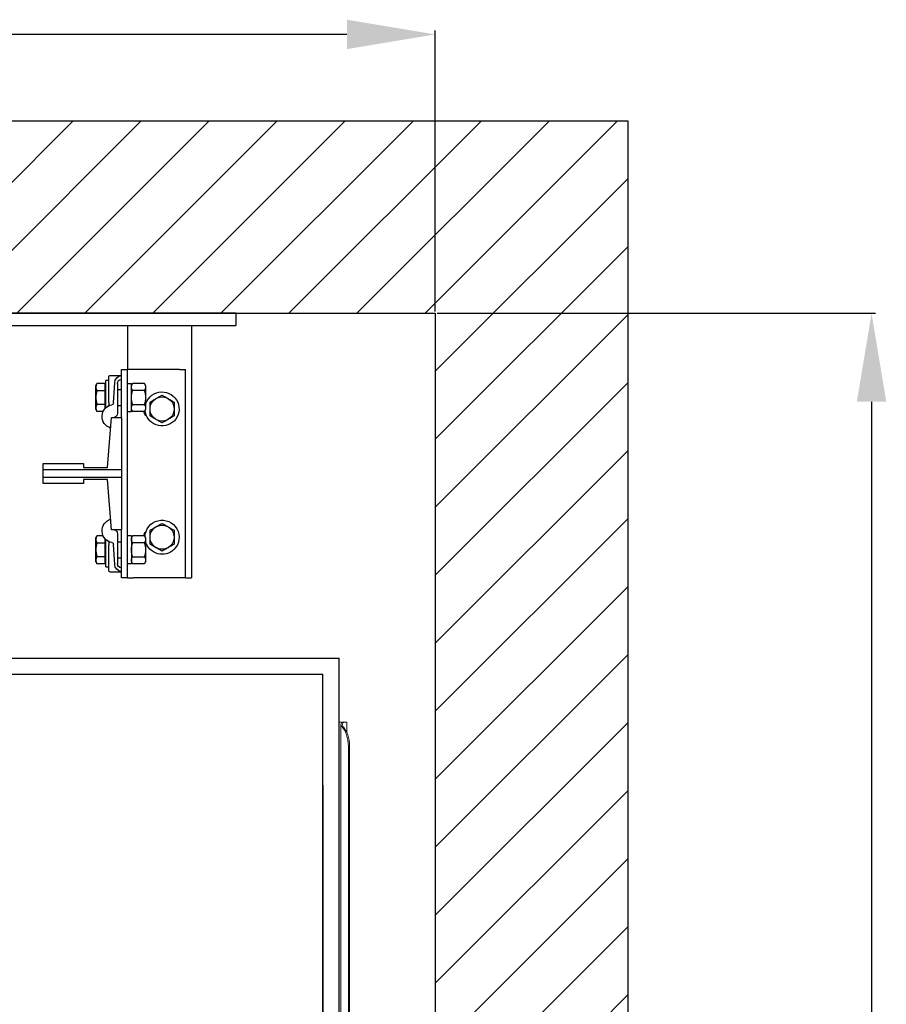
# Model space of a CAD drawing. Units: inches. Extents: x -3588 to 5891, y -1354 to 2210.
# Drawn here: x 2768 to 3454, y 1306 to 2086 of the extents above; entities that cross this region are included whole.
import ezdxf

# ---------------------------------------------------------------- set-up
doc = ezdxf.new("R2010")
doc.units = ezdxf.units.IN
for name, color, linetype in [('FRAME', 161, 'Continuous'), ('PLATFORM', 25, 'Continuous'), ('WALLS', 8, 'Continuous')]:
    doc.layers.add(name, color=color, linetype=linetype)
doc.styles.add('SIMPLEX', font='SIMPLEX.shx')
doc.dimstyles.new('metric', dxfattribs={"dimtxt": 70, "dimasz": 70, "dimexe": 3, "dimexo": 1.5, "dimgap": 2.54, "dimtad": 0, "dimtih": 1, "dimtoh": 1, "dimdsep": 46, "dimtxsty": 'SIMPLEX', "dimcen": -2.286, "dimadec": 0, "dimazin": 2, "dimtfac": 1, "dimtofl": 0, "dimtmove": 0, "dimatfit": 3, "dimfxl": 3, "dimtolj": 1, "dimtzin": 0, "dimarcsym": 0})

# ---------------------------------------------------------------- blocks, each defined once
blk = doc.blocks.new('*D6')
at = {"color": 0, "lineweight": -2, "transparency": 16777216}
for p, q in [((1668.15, 1855.07), (1668.15, 2077.48)), ((3096.9, 1855.07), (3096.9, 2077.48)), ((3026.9, 2074.48), (1738.15, 2074.48))]:
    blk.add_line(p, q, dxfattribs=at)
at = {"color": 0, "transparency": 16777216}
for points in [[(1738.15, 2086.15), (1738.15, 2062.82), (1668.15, 2074.48)], [(3026.9, 2086.15), (3026.9, 2062.82), (3096.9, 2074.48)]]:
    blk.add_solid(points, dxfattribs=at)
at = {"layer": 'Defpoints', "color": 0, "transparency": 16777216}
for p in [(1668.15, 2074.48), (1668.15, 1853.57), (3096.9, 1853.57)]:
    blk.add_point(p, dxfattribs=at)
blk = doc.blocks.new('*D7')
at = {"color": 0, "lineweight": -2, "transparency": 16777216}
for p, q in [((3098.4, 1853.57), (3445.37, 1853.57)), ((3442.37, 1783.57), (3442.37, 555.14)), ((3098.4, 485.14), (3445.37, 485.14))]:
    blk.add_line(p, q, dxfattribs=at)
at = {"color": 0, "transparency": 16777216}
for points in [[(3430.7, 1783.57), (3454.04, 1783.57), (3442.37, 1853.57)], [(3430.7, 555.14), (3454.04, 555.14), (3442.37, 485.14)]]:
    blk.add_solid(points, dxfattribs=at)
at = {"layer": 'Defpoints', "color": 0, "transparency": 16777216}
for p in [(3096.9, 1853.57), (3096.9, 485.14), (3442.37, 485.14)]:
    blk.add_point(p, dxfattribs=at)
blk = doc.blocks.new('rails&cylinder')
at = {"layer": 'FRAME'}
for p, q in [((0, 0), (1016, 0)), ((0, 0), (0, -9.53)), ((1016, -9.53), (0, -9.53)), ((34.93, -9.53), (34.93, -209.55)), ((85.73, -9.53), (85.73, -44.45)), ((44.45, -44.45), (39.69, -44.45)), ((39.69, -209.55), (39.69, -44.45)), ((44.45, -44.45), (80.96, -44.45)), ((80.96, -44.45), (85.73, -44.45)), ((90.49, -44.45), (85.73, -44.45)), ((85.73, -209.55), (85.73, -44.45)), ((90.49, -82.55), (90.49, -44.45)), ((99.6, -49.21), (90.49, -49.21)), ((100.39, -70.58), (100.39, -50.01)), ((100.39, -53.19), (102.81, -53.19)), ((102.81, -74.78), (102.81, -53.19)), ((71.06, -61.49), (71.42, -61.12)), ((71.06, -66.68), (71.06, -61.49)), ((71.42, -57.15), (72.28, -55.67)), ((71.42, -57.15), (71.42, -66.68)), ((72.28, -55.67), (81.7, -55.67)), ((72.28, -61.17), (81.7, -61.17)), ((82.55, -57.15), (81.7, -55.67)), ((82.55, -77.69), (82.55, -55.64)), ((85.73, -55.64), (82.55, -55.64)), ((93.66, -60.33), (90.49, -60.33)), ((93.66, -55.56), (93.66, -79.46)), ((96.76, -70.93), (95.83, -55.11)), ((103.44, -58.1), (102.81, -58.1)), ((103.44, -61.17), (103.44, -55.67)), ((103.44, -55.67), (109.89, -55.67)), ((109.89, -61.17), (103.44, -61.17)), ((103.44, -72.18), (103.44, -61.17)), ((110.74, -57.15), (109.89, -55.67)), ((110.74, -66.68), (110.74, -57.15)), ((71.06, -71.86), (71.06, -66.68)), ((71.42, -66.68), (71.42, -76.2)), ((110.74, -76.2), (110.74, -66.68)), ((71.06, -71.86), (71.42, -72.23)), ((71.42, -76.2), (72.28, -77.68)), ((81.7, -72.18), (72.28, -72.18)), ((72.28, -77.68), (81.7, -77.68)), ((82.55, -76.2), (81.7, -77.68)), ((85.73, -77.69), (82.55, -77.69)), ((93.66, -73.03), (90.49, -73.03)), ((103.44, -75.25), (103.28, -75.25)), ((103.44, -75.43), (103.44, -72.18)), ((103.44, -72.18), (109.89, -72.18)), ((104.93, -77.68), (109.89, -77.68)), ((110.74, -76.2), (109.89, -77.68)), ((90.49, -82.55), (90.49, -123.81)), ((98.43, -82.55), (90.49, -82.55)), ((101.6, -122.24), (98.43, -82.55)), ((90.49, -123.81), (90.49, -130.19)), ((152.4, -123.81), (90.49, -123.81)), ((120.65, -122.24), (101.6, -122.24)), ((120.65, -119.06), (120.65, -122.24)), ((152.4, -119.06), (120.65, -119.06)), ((152.4, -123.81), (152.4, -119.06)), ((152.4, -130.19), (152.4, -123.81)), ((90.49, -130.19), (90.49, -171.45)), ((90.49, -130.19), (152.4, -130.19)), ((98.43, -171.45), (101.6, -131.76)), ((101.6, -131.76), (120.65, -131.76)), ((120.65, -131.76), (120.65, -134.94)), ((152.4, -134.94), (152.4, -130.19)), ((120.65, -134.94), (152.4, -134.94)), ((90.49, -209.55), (90.49, -171.45)), ((90.49, -171.45), (98.43, -171.45)), ((71.42, -177.8), (72.28, -176.32)), ((71.42, -177.8), (71.42, -187.33)), ((72.28, -176.32), (81.7, -176.32)), ((82.55, -177.8), (81.7, -176.32)), ((82.55, -176.31), (85.73, -176.31)), ((82.55, -176.31), (82.55, -198.36)), ((93.66, -174.54), (93.66, -198.44)), ((102.81, -200.81), (102.81, -179.22)), ((103.44, -178.75), (103.28, -178.75)), ((103.44, -181.82), (103.44, -178.57)), ((104.93, -176.32), (109.89, -176.32)), ((110.74, -177.8), (109.89, -176.32)), ((110.74, -187.33), (110.74, -177.8)), ((71.06, -182.14), (71.42, -181.77)), ((71.06, -187.33), (71.06, -182.14)), ((72.28, -181.82), (81.7, -181.82)), ((93.66, -180.98), (90.49, -180.98)), ((95.83, -198.89), (96.76, -183.07)), ((100.39, -203.99), (100.39, -183.42)), ((109.89, -181.82), (103.44, -181.82)), ((103.44, -192.83), (103.44, -181.82)), ((71.06, -192.51), (71.06, -187.33)), ((71.06, -192.51), (71.42, -192.88)), ((71.42, -187.33), (71.42, -196.85)), ((81.7, -192.83), (72.28, -192.83)), ((93.66, -193.68), (90.49, -193.68)), ((103.44, -198.33), (103.44, -192.83)), ((103.44, -192.83), (109.89, -192.83)), ((110.74, -196.85), (110.74, -187.33)), ((71.42, -196.85), (72.28, -198.33)), ((72.28, -198.33), (81.7, -198.33)), ((82.55, -196.85), (81.7, -198.33)), ((82.55, -198.36), (85.73, -198.36)), ((102.81, -200.81), (100.39, -200.81)), ((103.44, -195.9), (102.81, -195.9)), ((103.44, -198.33), (109.89, -198.33)), ((110.74, -196.85), (109.89, -198.33)), ((39.69, -209.55), (34.93, -209.55)), ((39.69, -209.55), (44.45, -209.55)), ((44.45, -209.55), (80.96, -209.55)), ((85.73, -209.55), (80.96, -209.55)), ((85.73, -209.55), (90.49, -209.55)), ((99.6, -204.79), (90.49, -204.79))]:
    blk.add_line(p, q, dxfattribs=at)
for points in [[(72.28, -55.67), (72.13, -55.93), (72, -56.18), (71.89, -56.43), (71.79, -56.67), (71.7, -56.9), (71.63, -57.12), (71.57, -57.35), (71.51, -57.57), (71.48, -57.78), (71.45, -58), (71.43, -58.21), (71.43, -58.42), (71.43, -58.64), (71.45, -58.85), (71.48, -59.07), (71.51, -59.28), (71.57, -59.5), (71.63, -59.72), (71.7, -59.95), (71.79, -60.18), (71.89, -60.42), (72, -60.66), (72.13, -60.91), (72.28, -61.17)], [(72.28, -61.17), (72.13, -61.69), (72, -62.2), (71.89, -62.68), (71.79, -63.16), (71.7, -63.62), (71.63, -64.08), (71.57, -64.52), (71.51, -64.96), (71.48, -65.39), (71.45, -65.82), (71.43, -66.25), (71.43, -66.68), (71.43, -67.1), (71.45, -67.53), (71.48, -67.96), (71.51, -68.39), (71.57, -68.83), (71.63, -69.27), (71.7, -69.73), (71.79, -70.19), (71.89, -70.67), (72, -71.15), (72.13, -71.66), (72.28, -72.18)], [(81.7, -61.17), (81.84, -60.91), (81.97, -60.66), (82.09, -60.42), (82.19, -60.18), (82.27, -59.95), (82.35, -59.72), (82.41, -59.5), (82.46, -59.28), (82.5, -59.07), (82.53, -58.85), (82.54, -58.64), (82.55, -58.42), (82.54, -58.21), (82.53, -58), (82.5, -57.78), (82.46, -57.57), (82.41, -57.35), (82.35, -57.12), (82.27, -56.9), (82.19, -56.67), (82.09, -56.43), (81.97, -56.18), (81.84, -55.93), (81.7, -55.67)], [(81.7, -72.18), (81.84, -71.66), (81.97, -71.15), (82.09, -70.67), (82.19, -70.19), (82.27, -69.73), (82.35, -69.27), (82.41, -68.83), (82.46, -68.39), (82.5, -67.96), (82.53, -67.53), (82.54, -67.1), (82.55, -66.68), (82.54, -66.25), (82.53, -65.82), (82.5, -65.39), (82.46, -64.96), (82.41, -64.52), (82.35, -64.08), (82.27, -63.62), (82.19, -63.16), (82.09, -62.68), (81.97, -62.2), (81.84, -61.69), (81.7, -61.17)], [(109.89, -55.67), (110.04, -55.93), (110.17, -56.18), (110.28, -56.43), (110.38, -56.67), (110.47, -56.9), (110.54, -57.12), (110.6, -57.35), (110.65, -57.56), (110.69, -57.78), (110.72, -58), (110.74, -58.21), (110.74, -58.42), (110.74, -58.63), (110.72, -58.85), (110.69, -59.06), (110.65, -59.28), (110.6, -59.5), (110.54, -59.72), (110.47, -59.95), (110.38, -60.18), (110.28, -60.42), (110.17, -60.66), (110.04, -60.91), (109.89, -61.17)], [(109.89, -61.17), (109.96, -61.42), (110.03, -61.67), (110.1, -61.92), (110.16, -62.16), (110.22, -62.4), (110.27, -62.64), (110.32, -62.88), (110.37, -63.11), (110.42, -63.34), (110.46, -63.57), (110.5, -63.8), (110.53, -64.02), (110.57, -64.25), (110.6, -64.47), (110.63, -64.69), (110.65, -64.91), (110.67, -65.14), (110.69, -65.36), (110.71, -65.58), (110.72, -65.79), (110.73, -66.01), (110.74, -66.23), (110.74, -66.45), (110.74, -66.68)], [(58.34, -64.8), (57.89, -65.06), (57.46, -65.31), (57.04, -65.55), (56.63, -65.79), (56.22, -66.02), (55.83, -66.25), (55.45, -66.47), (55.07, -66.69), (54.69, -66.91), (54.32, -67.12), (53.95, -67.33), (53.58, -67.55), (53.21, -67.76), (52.84, -67.97), (52.47, -68.19), (52.1, -68.4), (51.72, -68.62), (51.33, -68.85), (50.94, -69.07), (50.54, -69.3), (50.13, -69.54), (49.7, -69.78), (49.27, -70.04), (48.82, -70.29)], [(67.87, -70.29), (67.42, -70.04), (66.98, -69.78), (66.56, -69.54), (66.15, -69.3), (65.75, -69.07), (65.36, -68.85), (64.97, -68.62), (64.59, -68.4), (64.22, -68.19), (63.84, -67.97), (63.47, -67.76), (63.11, -67.55), (62.74, -67.33), (62.37, -67.12), (62, -66.91), (61.62, -66.69), (61.24, -66.47), (60.86, -66.25), (60.46, -66.02), (60.06, -65.79), (59.65, -65.55), (59.23, -65.31), (58.79, -65.06), (58.34, -64.8)], [(110.74, -66.68), (110.74, -66.9), (110.74, -67.12), (110.73, -67.34), (110.72, -67.56), (110.71, -67.77), (110.69, -67.99), (110.67, -68.21), (110.65, -68.44), (110.63, -68.66), (110.6, -68.88), (110.57, -69.1), (110.53, -69.33), (110.5, -69.55), (110.46, -69.78), (110.42, -70.01), (110.37, -70.24), (110.32, -70.47), (110.27, -70.71), (110.22, -70.95), (110.16, -71.19), (110.1, -71.43), (110.03, -71.68), (109.96, -71.93), (109.89, -72.18)], [(48.82, -70.29), (48.82, -70.55), (48.82, -70.8), (48.82, -71.04), (48.82, -71.29), (48.82, -71.53), (48.82, -71.77), (48.82, -72), (48.82, -72.24), (48.82, -72.47), (48.82, -72.7), (48.82, -72.92), (48.82, -73.15), (48.82, -73.37), (48.82, -73.6), (48.82, -73.82), (48.82, -74.04), (48.82, -74.26), (48.82, -74.48), (48.82, -74.7), (48.82, -74.92), (48.82, -75.14), (48.82, -75.36), (48.82, -75.58), (48.82, -75.8)], [(48.82, -75.8), (48.82, -76.02), (48.82, -76.24), (48.82, -76.46), (48.82, -76.68), (48.82, -76.9), (48.82, -77.12), (48.82, -77.34), (48.82, -77.56), (48.82, -77.78), (48.82, -78), (48.82, -78.23), (48.82, -78.45), (48.82, -78.68), (48.82, -78.9), (48.82, -79.13), (48.82, -79.36), (48.82, -79.6), (48.82, -79.83), (48.82, -80.07), (48.82, -80.31), (48.82, -80.56), (48.82, -80.8), (48.82, -81.05), (48.82, -81.3)], [(67.87, -75.8), (67.87, -75.58), (67.87, -75.36), (67.87, -75.14), (67.87, -74.92), (67.87, -74.7), (67.87, -74.48), (67.87, -74.26), (67.87, -74.04), (67.87, -73.82), (67.87, -73.6), (67.87, -73.37), (67.87, -73.15), (67.87, -72.92), (67.87, -72.7), (67.87, -72.47), (67.87, -72.24), (67.87, -72), (67.87, -71.77), (67.87, -71.53), (67.87, -71.29), (67.87, -71.04), (67.87, -70.8), (67.87, -70.55), (67.87, -70.29)], [(67.87, -81.3), (67.87, -81.05), (67.87, -80.8), (67.87, -80.56), (67.87, -80.31), (67.87, -80.07), (67.87, -79.83), (67.87, -79.6), (67.87, -79.36), (67.87, -79.13), (67.87, -78.9), (67.87, -78.68), (67.87, -78.45), (67.87, -78.23), (67.87, -78), (67.87, -77.78), (67.87, -77.56), (67.87, -77.34), (67.87, -77.12), (67.87, -76.9), (67.87, -76.68), (67.87, -76.46), (67.87, -76.24), (67.87, -76.02), (67.87, -75.8)], [(72.28, -72.18), (72.13, -72.44), (72, -72.69), (71.89, -72.93), (71.79, -73.17), (71.7, -73.4), (71.63, -73.63), (71.57, -73.85), (71.51, -74.07), (71.48, -74.28), (71.45, -74.5), (71.43, -74.71), (71.43, -74.93), (71.43, -75.14), (71.45, -75.35), (71.48, -75.57), (71.51, -75.78), (71.57, -76), (71.63, -76.23), (71.7, -76.45), (71.79, -76.68), (71.89, -76.92), (72, -77.17), (72.13, -77.42), (72.28, -77.68)], [(81.7, -77.68), (81.84, -77.42), (81.97, -77.17), (82.09, -76.92), (82.19, -76.68), (82.27, -76.45), (82.35, -76.23), (82.41, -76), (82.46, -75.78), (82.5, -75.57), (82.53, -75.35), (82.54, -75.14), (82.55, -74.93), (82.54, -74.71), (82.53, -74.5), (82.5, -74.28), (82.46, -74.07), (82.41, -73.85), (82.35, -73.63), (82.27, -73.4), (82.19, -73.17), (82.09, -72.93), (81.97, -72.69), (81.84, -72.44), (81.7, -72.18)], [(100.39, -70.58), (100.39, -70.65), (100.39, -70.72), (100.39, -70.79), (100.39, -70.85), (100.39, -70.92), (100.39, -70.99), (100.39, -71.06), (100.39, -71.13), (100.39, -71.19), (100.39, -71.26), (100.39, -71.33), (100.39, -71.4), (100.39, -71.47), (100.39, -71.54), (100.39, -71.6), (100.39, -71.67), (100.39, -71.74), (100.39, -71.8), (100.39, -71.87), (100.39, -71.94), (100.39, -72), (100.39, -72.07), (100.39, -72.13), (100.39, -72.2)], [(100.39, -72.2), (100.4, -72.28), (100.4, -72.35), (100.41, -72.43), (100.42, -72.51), (100.44, -72.58), (100.46, -72.65), (100.48, -72.72), (100.51, -72.78), (100.53, -72.85), (100.56, -72.91), (100.6, -72.97), (100.63, -73.03), (100.67, -73.08), (100.7, -73.14), (100.74, -73.19), (100.79, -73.24), (100.83, -73.29), (100.87, -73.33), (100.92, -73.38), (100.97, -73.42), (101.02, -73.46), (101.07, -73.49), (101.12, -73.53), (101.17, -73.56)], [(109.89, -72.18), (110.04, -72.44), (110.17, -72.69), (110.28, -72.93), (110.38, -73.17), (110.47, -73.4), (110.54, -73.63), (110.6, -73.85), (110.65, -74.07), (110.69, -74.29), (110.72, -74.5), (110.74, -74.72), (110.74, -74.93), (110.74, -75.14), (110.72, -75.35), (110.69, -75.57), (110.65, -75.79), (110.6, -76), (110.54, -76.23), (110.47, -76.45), (110.38, -76.68), (110.28, -76.92), (110.17, -77.17), (110.04, -77.42), (109.89, -77.68)], [(48.82, -81.3), (49.27, -81.56), (49.7, -81.82), (50.13, -82.06), (50.54, -82.3), (50.94, -82.53), (51.33, -82.75), (51.72, -82.98), (52.1, -83.2), (52.47, -83.41), (52.84, -83.63), (53.21, -83.84), (53.58, -84.05), (53.95, -84.27), (54.32, -84.48), (54.69, -84.69), (55.07, -84.91), (55.45, -85.13), (55.83, -85.35), (56.22, -85.58), (56.63, -85.81), (57.04, -86.05), (57.46, -86.29), (57.89, -86.54), (58.34, -86.8)], [(58.34, -86.8), (58.79, -86.54), (59.23, -86.29), (59.65, -86.05), (60.06, -85.81), (60.46, -85.58), (60.86, -85.35), (61.24, -85.13), (61.62, -84.91), (62, -84.69), (62.37, -84.48), (62.74, -84.27), (63.11, -84.05), (63.47, -83.84), (63.84, -83.63), (64.22, -83.41), (64.59, -83.2), (64.97, -82.98), (65.36, -82.75), (65.75, -82.53), (66.15, -82.3), (66.56, -82.06), (66.98, -81.82), (67.42, -81.56), (67.87, -81.3)], [(58.34, -166.4), (57.89, -166.66), (57.46, -166.91), (57.04, -167.15), (56.63, -167.39), (56.22, -167.62), (55.83, -167.85), (55.45, -168.07), (55.07, -168.29), (54.69, -168.51), (54.32, -168.72), (53.95, -168.93), (53.58, -169.15), (53.21, -169.36), (52.84, -169.57), (52.47, -169.79), (52.1, -170), (51.72, -170.22), (51.33, -170.45), (50.94, -170.67), (50.54, -170.9), (50.13, -171.14), (49.7, -171.38), (49.27, -171.64), (48.82, -171.89)], [(67.87, -171.89), (67.42, -171.64), (66.98, -171.38), (66.56, -171.14), (66.15, -170.9), (65.75, -170.67), (65.36, -170.45), (64.97, -170.22), (64.59, -170), (64.22, -169.79), (63.84, -169.57), (63.47, -169.36), (63.11, -169.15), (62.74, -168.93), (62.37, -168.72), (62, -168.51), (61.62, -168.29), (61.24, -168.07), (60.86, -167.85), (60.46, -167.62), (60.06, -167.39), (59.65, -167.15), (59.23, -166.91), (58.79, -166.66), (58.34, -166.4)], [(48.82, -171.89), (48.82, -172.15), (48.82, -172.4), (48.82, -172.64), (48.82, -172.89), (48.82, -173.13), (48.82, -173.37), (48.82, -173.6), (48.82, -173.84), (48.82, -174.07), (48.82, -174.3), (48.82, -174.52), (48.82, -174.75), (48.82, -174.97), (48.82, -175.2), (48.82, -175.42), (48.82, -175.64), (48.82, -175.86), (48.82, -176.08), (48.82, -176.3), (48.82, -176.52), (48.82, -176.74), (48.82, -176.96), (48.82, -177.18), (48.82, -177.4)], [(48.82, -177.4), (48.82, -177.62), (48.82, -177.84), (48.82, -178.06), (48.82, -178.28), (48.82, -178.5), (48.82, -178.72), (48.82, -178.94), (48.82, -179.16), (48.82, -179.38), (48.82, -179.6), (48.82, -179.83), (48.82, -180.05), (48.82, -180.28), (48.82, -180.5), (48.82, -180.73), (48.82, -180.96), (48.82, -181.2), (48.82, -181.43), (48.82, -181.67), (48.82, -181.91), (48.82, -182.16), (48.82, -182.4), (48.82, -182.65), (48.82, -182.9)], [(67.87, -177.4), (67.87, -177.18), (67.87, -176.96), (67.87, -176.74), (67.87, -176.52), (67.87, -176.3), (67.87, -176.08), (67.87, -175.86), (67.87, -175.64), (67.87, -175.42), (67.87, -175.2), (67.87, -174.97), (67.87, -174.75), (67.87, -174.52), (67.87, -174.3), (67.87, -174.07), (67.87, -173.84), (67.87, -173.6), (67.87, -173.37), (67.87, -173.13), (67.87, -172.89), (67.87, -172.64), (67.87, -172.4), (67.87, -172.15), (67.87, -171.89)], [(67.87, -182.9), (67.87, -182.65), (67.87, -182.4), (67.87, -182.16), (67.87, -181.91), (67.87, -181.67), (67.87, -181.43), (67.87, -181.2), (67.87, -180.96), (67.87, -180.73), (67.87, -180.5), (67.87, -180.28), (67.87, -180.05), (67.87, -179.83), (67.87, -179.6), (67.87, -179.38), (67.87, -179.16), (67.87, -178.94), (67.87, -178.72), (67.87, -178.5), (67.87, -178.28), (67.87, -178.06), (67.87, -177.84), (67.87, -177.62), (67.87, -177.4)], [(72.28, -176.32), (72.13, -176.58), (72, -176.83), (71.89, -177.08), (71.79, -177.32), (71.7, -177.55), (71.63, -177.77), (71.57, -178), (71.51, -178.22), (71.48, -178.43), (71.45, -178.65), (71.43, -178.86), (71.43, -179.07), (71.43, -179.29), (71.45, -179.5), (71.48, -179.72), (71.51, -179.93), (71.57, -180.15), (71.63, -180.37), (71.7, -180.6), (71.79, -180.83), (71.89, -181.07), (72, -181.31), (72.13, -181.56), (72.28, -181.82)], [(81.7, -181.82), (81.84, -181.56), (81.97, -181.31), (82.09, -181.07), (82.19, -180.83), (82.27, -180.6), (82.35, -180.37), (82.41, -180.15), (82.46, -179.93), (82.5, -179.72), (82.53, -179.5), (82.54, -179.29), (82.55, -179.07), (82.54, -178.86), (82.53, -178.65), (82.5, -178.43), (82.46, -178.22), (82.41, -178), (82.35, -177.77), (82.27, -177.55), (82.19, -177.32), (82.09, -177.08), (81.97, -176.83), (81.84, -176.58), (81.7, -176.32)], [(109.89, -176.32), (110.04, -176.58), (110.17, -176.83), (110.28, -177.08), (110.38, -177.32), (110.47, -177.55), (110.54, -177.77), (110.6, -178), (110.65, -178.21), (110.69, -178.43), (110.72, -178.65), (110.74, -178.86), (110.74, -179.07), (110.74, -179.28), (110.72, -179.5), (110.69, -179.71), (110.65, -179.93), (110.6, -180.15), (110.54, -180.37), (110.47, -180.6), (110.38, -180.83), (110.28, -181.07), (110.17, -181.31), (110.04, -181.56), (109.89, -181.82)], [(48.82, -182.9), (49.27, -183.16), (49.7, -183.42), (50.13, -183.66), (50.54, -183.9), (50.94, -184.13), (51.33, -184.35), (51.72, -184.58), (52.1, -184.8), (52.47, -185.01), (52.84, -185.23), (53.21, -185.44), (53.58, -185.65), (53.95, -185.87), (54.32, -186.08), (54.69, -186.29), (55.07, -186.51), (55.45, -186.73), (55.83, -186.95), (56.22, -187.18), (56.63, -187.41), (57.04, -187.65), (57.46, -187.89), (57.89, -188.14), (58.34, -188.4)], [(58.34, -188.4), (58.79, -188.14), (59.23, -187.89), (59.65, -187.65), (60.06, -187.41), (60.46, -187.18), (60.86, -186.95), (61.24, -186.73), (61.62, -186.51), (62, -186.29), (62.37, -186.08), (62.74, -185.87), (63.11, -185.65), (63.47, -185.44), (63.84, -185.23), (64.22, -185.01), (64.59, -184.8), (64.97, -184.58), (65.36, -184.35), (65.75, -184.13), (66.15, -183.9), (66.56, -183.66), (66.98, -183.42), (67.42, -183.16), (67.87, -182.9)], [(72.28, -181.82), (72.13, -182.34), (72, -182.85), (71.89, -183.33), (71.79, -183.81), (71.7, -184.27), (71.63, -184.73), (71.57, -185.17), (71.51, -185.61), (71.48, -186.04), (71.45, -186.47), (71.43, -186.9), (71.43, -187.33), (71.43, -187.75), (71.45, -188.18), (71.48, -188.61), (71.51, -189.04), (71.57, -189.48), (71.63, -189.92), (71.7, -190.38), (71.79, -190.84), (71.89, -191.32), (72, -191.8), (72.13, -192.31), (72.28, -192.83)], [(81.7, -192.83), (81.84, -192.31), (81.97, -191.8), (82.09, -191.32), (82.19, -190.84), (82.27, -190.38), (82.35, -189.92), (82.41, -189.48), (82.46, -189.04), (82.5, -188.61), (82.53, -188.18), (82.54, -187.75), (82.55, -187.33), (82.54, -186.9), (82.53, -186.47), (82.5, -186.04), (82.46, -185.61), (82.41, -185.17), (82.35, -184.73), (82.27, -184.27), (82.19, -183.81), (82.09, -183.33), (81.97, -182.85), (81.84, -182.34), (81.7, -181.82)], [(101.17, -180.44), (101.12, -180.47), (101.07, -180.51), (101.02, -180.54), (100.97, -180.58), (100.92, -180.62), (100.87, -180.67), (100.83, -180.71), (100.79, -180.76), (100.74, -180.81), (100.7, -180.86), (100.67, -180.92), (100.63, -180.97), (100.6, -181.03), (100.56, -181.09), (100.53, -181.15), (100.51, -181.22), (100.48, -181.28), (100.46, -181.35), (100.44, -181.42), (100.42, -181.49), (100.41, -181.57), (100.4, -181.65), (100.4, -181.72), (100.39, -181.8)], [(100.39, -181.8), (100.39, -181.87), (100.39, -181.93), (100.39, -182), (100.39, -182.06), (100.39, -182.13), (100.39, -182.2), (100.39, -182.26), (100.39, -182.33), (100.39, -182.4), (100.39, -182.46), (100.39, -182.53), (100.39, -182.6), (100.39, -182.67), (100.39, -182.74), (100.39, -182.81), (100.39, -182.87), (100.39, -182.94), (100.39, -183.01), (100.39, -183.08), (100.39, -183.15), (100.39, -183.21), (100.39, -183.28), (100.39, -183.35), (100.39, -183.42)], [(109.89, -181.82), (109.96, -182.07), (110.03, -182.32), (110.1, -182.57), (110.16, -182.81), (110.22, -183.05), (110.27, -183.29), (110.32, -183.53), (110.37, -183.76), (110.42, -183.99), (110.46, -184.22), (110.5, -184.45), (110.53, -184.67), (110.57, -184.9), (110.6, -185.12), (110.63, -185.34), (110.65, -185.56), (110.67, -185.79), (110.69, -186.01), (110.71, -186.23), (110.72, -186.44), (110.73, -186.66), (110.74, -186.88), (110.74, -187.1), (110.74, -187.33)], [(72.28, -192.83), (72.13, -193.09), (72, -193.34), (71.89, -193.58), (71.79, -193.82), (71.7, -194.05), (71.63, -194.28), (71.57, -194.5), (71.51, -194.72), (71.48, -194.93), (71.45, -195.15), (71.43, -195.36), (71.43, -195.58), (71.43, -195.79), (71.45, -196), (71.48, -196.22), (71.51, -196.43), (71.57, -196.65), (71.63, -196.88), (71.7, -197.1), (71.79, -197.33), (71.89, -197.57), (72, -197.82), (72.13, -198.07), (72.28, -198.33)], [(81.7, -198.33), (81.84, -198.07), (81.97, -197.82), (82.09, -197.57), (82.19, -197.33), (82.27, -197.1), (82.35, -196.88), (82.41, -196.65), (82.46, -196.43), (82.5, -196.22), (82.53, -196), (82.54, -195.79), (82.55, -195.58), (82.54, -195.36), (82.53, -195.15), (82.5, -194.93), (82.46, -194.72), (82.41, -194.5), (82.35, -194.28), (82.27, -194.05), (82.19, -193.82), (82.09, -193.58), (81.97, -193.34), (81.84, -193.09), (81.7, -192.83)], [(110.74, -187.33), (110.74, -187.55), (110.74, -187.77), (110.73, -187.99), (110.72, -188.21), (110.71, -188.42), (110.69, -188.64), (110.67, -188.86), (110.65, -189.09), (110.63, -189.31), (110.6, -189.53), (110.57, -189.75), (110.53, -189.98), (110.5, -190.2), (110.46, -190.43), (110.42, -190.66), (110.37, -190.89), (110.32, -191.12), (110.27, -191.36), (110.22, -191.6), (110.16, -191.84), (110.1, -192.08), (110.03, -192.33), (109.96, -192.58), (109.89, -192.83)], [(109.89, -192.83), (110.04, -193.09), (110.17, -193.34), (110.28, -193.58), (110.38, -193.82), (110.47, -194.05), (110.54, -194.28), (110.6, -194.5), (110.65, -194.72), (110.69, -194.94), (110.72, -195.15), (110.74, -195.37), (110.74, -195.58), (110.74, -195.79), (110.72, -196), (110.69, -196.22), (110.65, -196.44), (110.6, -196.65), (110.54, -196.88), (110.47, -197.1), (110.38, -197.33), (110.28, -197.57), (110.17, -197.82), (110.04, -198.07), (109.89, -198.33)]]:
    blk.add_lwpolyline(points, dxfattribs=at)
for centre, radius, start, end in [((89.49, -55.48), 6.35, 3.37876, 80.92949), ((90.49, -55.56), 3.17, 0, 90), ((99.6, -50.01), 0.794, 0, 90), ((58.34, -75.8), 13.49, 19.51378, 225), ((58.34, -75.8), 9.52, 0, 180), ((58.34, -75.8), 13.49, 225, 355.59863), ((58.34, -75.8), 9.52, 180, 0), ((65.88, -76.2), 7.14, 310.22026, 348.07292), ((65.88, -76.2), 7.14, 43.57735, 43.7035), ((58.34, -75.8), 13.49, 14.1009, 15.80492), ((98.34, -70.84), 1.59, 183.37876, 259.55496), ((96.33, -81.76), 9.53, 286.85538, 79.55496), ((96.84, -79.46), 3.18, 180, 256.40951), ((96.33, -172.24), 9.52, 280.44504, 73.14462), ((58.34, -177.4), 13.49, 1.26666, 225), ((58.34, -177.4), 9.52, 0, 180), ((96.84, -174.54), 3.17, 103.59049, 180), ((58.34, -177.4), 9.52, 180, 0), ((65.88, -177.8), 7.14, 11.92708, 43.7035), ((58.34, -177.4), 13.49, 225, 345.8991), ((65.88, -177.8), 7.14, 310.22026, 316.42265), ((98.34, -183.16), 1.59, 100.44504, 176.62124), ((90.49, -198.44), 3.17, 270, 0), ((89.49, -198.52), 6.35, 279.07051, 356.62124), ((99.6, -203.99), 0.794, 270, 0)]:
    blk.add_arc(centre, radius, start, end, dxfattribs=at)
blk = doc.blocks.new('cab-36x48-3')
at = {"layer": 'PLATFORM'}
for p, q in [((-81.79, -1212.85), (-81.79, -273.05)), ((-81.79, -1171.74), (-81.79, -273.05)), ((1060.17, -273.05), (-81.79, -273.05)), ((-69.09, -1173.13), (-69.09, -285.75)), ((1063.11, -285.75), (-69.09, -285.75)), ((-69.09, -373.84), (-69.09, -335.74)), ((-69.09, -373.84), (-69.09, -1085.04))]:
    blk.add_line(p, q, dxfattribs=at)
at = {"layer": 'PLATFORM', "lineweight": 5}
for p, q in [((-87.92, -332.02), (-87.92, -323.85)), ((-87.91, -323.85), (-87.92, -323.85)), ((-85.54, -323.85), (-87.91, -323.85)), ((-84.25, -323.85), (-85.54, -323.85)), ((-84.25, -323.85), (-81.79, -323.85)), ((-83.15, -326.1), (-83.15, -1169.98)), ((-90.11, -342.9), (-90.11, -1221.14)), ((-89.2, -342.9), (-89.2, -1221.14))]:
    blk.add_line(p, q, dxfattribs=at)
for points in [[(-84.35, -326.49), (-84.35, -326.5), (-84.35, -326.52), (-84.35, -326.54), (-84.35, -326.56), (-84.35, -326.58), (-84.35, -326.6), (-84.36, -326.62), (-84.37, -326.64), (-84.37, -326.66), (-84.38, -326.68), (-84.39, -326.71), (-84.4, -326.73), (-84.42, -326.75), (-84.43, -326.77), (-84.45, -326.8), (-84.46, -326.82), (-84.48, -326.85), (-84.5, -326.87), (-84.52, -326.89), (-84.54, -326.92), (-84.56, -326.94), (-84.58, -326.97), (-84.6, -326.99), (-84.62, -327.01)], [(-83.71, -327.01), (-83.67, -326.97), (-83.62, -326.92), (-83.58, -326.87), (-83.54, -326.83), (-83.5, -326.78), (-83.46, -326.73), (-83.42, -326.69), (-83.39, -326.64), (-83.36, -326.59), (-83.32, -326.55), (-83.3, -326.5), (-83.27, -326.46), (-83.25, -326.42), (-83.23, -326.38), (-83.21, -326.33), (-83.19, -326.29), (-83.18, -326.26), (-83.17, -326.22), (-83.16, -326.18), (-83.15, -326.15), (-83.15, -326.11), (-83.15, -326.08), (-83.16, -326.05), (-83.16, -326.02)]]:
    blk.add_lwpolyline(points, dxfattribs=at)
for centre, ratio, start_param, end_param in [((-77.87, -342.9), 0.642788, 0.584659, 1.570796), ((-76.95, -342.9), 0.642788, 0.584659, 1.570796), ((-85.54, -342.9), 0.123257, -0.5324, 0), ((-84.25, -342.9), 0.123257, -0.481705, 0)]:
    blk.add_ellipse(centre, major_axis=(0, 19.05), ratio=ratio, start_param=start_param, end_param=end_param, dxfattribs=at)

msp = doc.modelspace()

# ---------------------------------------------------------------- hatches: boundary and pattern name
at = {"layer": 'WALLS'}
h = msp.add_hatch(dxfattribs=at)
h.set_pattern_fill('ANSI31', color=256, scale=304.8, style=0)
h.set_pattern_definition([(45, (-8994.183, -7589.233), (-26.94077, 26.94077), [])])
h.paths.add_polyline_path([(1668.15, 485.144), (1773.564, 485.144), (1773.564, 332.744), (1515.75, 332.744), (1515.75, 485.144)])
h.paths.add_polyline_path([(3096.9, 1853.569), (2430.912, 1853.569), (2430.912, 2005.969), (3249.3, 2005.969), (3249.3, 332.744), (3096.9, 332.744), (3096.9, 485.144)])
h.paths.add_polyline_path([(1668.15, 1853.569), (1515.75, 1853.569), (1515.75, 2005.969), (2430.912, 2005.969), (2430.912, 1853.569)])

# ---------------------------------------------------------------- linework, layer by layer
msp.add_lwpolyline([(1515.75, 2005.969), (3249.3, 2005.969), (3249.3, 332.744), (1515.75, 332.744), (1515.75, 2005.969)], dxfattribs=at)
msp.add_lwpolyline([(3096.9, 485.144), (1668.15, 485.144), (1668.15, 1853.569), (3096.9, 1853.569)], close=True, dxfattribs=at)

# ---------------------------------------------------------------- block references
at = {"layer": 'FRAME', "xscale": -1}
msp.add_blockref('rails&cylinder', (2938.912, 1853.569), dxfattribs=at)
at = {"layer": 'PLATFORM', "xscale": -1}
msp.add_blockref('cab-36x48-3', (2938.912, 1853.569), dxfattribs=at)

# ---------------------------------------------------------------- dimensions: what is measured, and where the dimension line sits
for base, p2, angle, picture, middle in [((1668.15, 2074.483), (1668.15, 1853.569), 180, '*D6', (2453.672, 2074.483)), ((3442.371, 485.144), (3096.9, 485.144), 90, '*D7', (3442.371, 1120.144))]:
    dim = msp.add_linear_dim(base=base, p1=(3096.9, 1853.569), p2=p2, angle=angle, text=' ', dimstyle='metric')
    dim.commit()
    dim.dimension.update_dxf_attribs({"geometry": picture, "text_midpoint": middle, "dimtype": 160})

doc.saveas('drawing.dxf')
